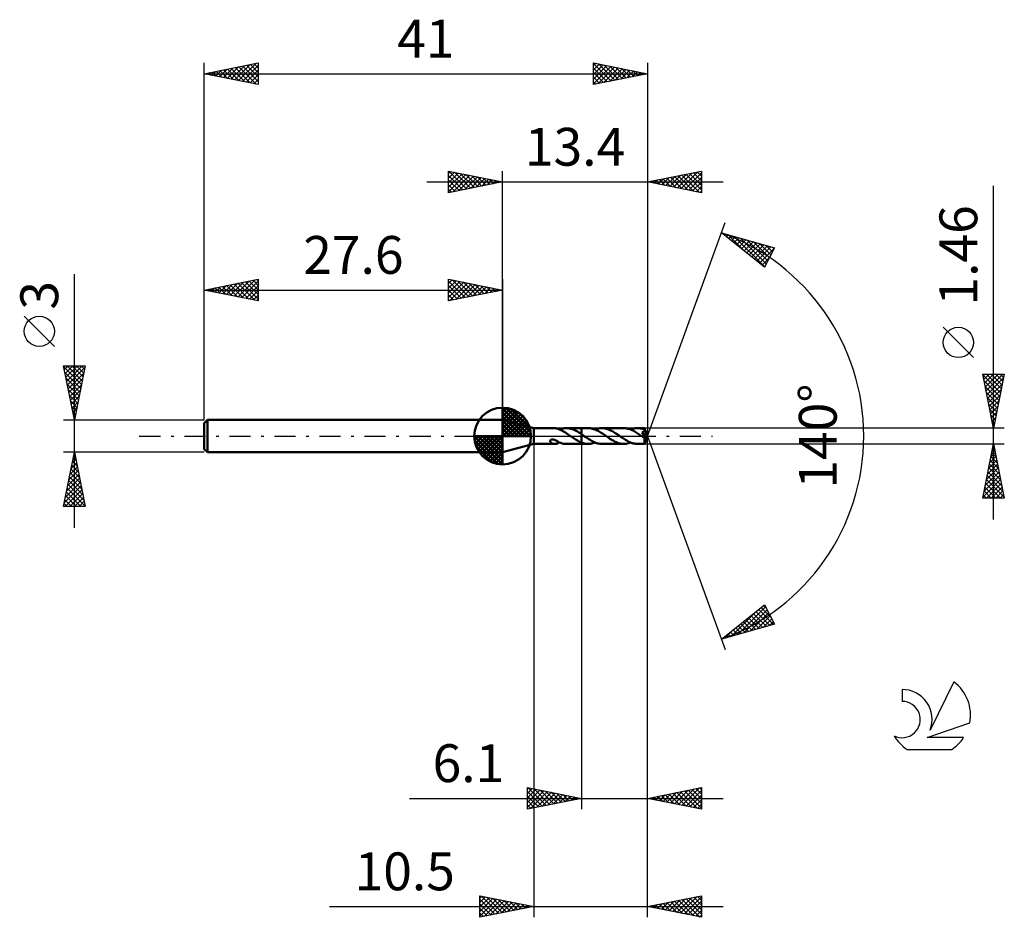
# Model space of a CAD drawing. Units: millimetres. Extents: x -17.1 to 74, y -44.5 to 38.5.
import ezdxf
from ezdxf.enums import TextEntityAlignment as Align

# ---------------------------------------------------------------- set-up
doc = ezdxf.new("R2010")
doc.units = ezdxf.units.MM
doc.header["$LTSCALE"] = 4.9
doc.linetypes.add('LONGDASH_DASH', pattern=[0.85, 0.4, -0.2, 0.05, -0.2])
for name, color, linetype in [('1', 4, 'CONTINUOUS'), ('2', 7, 'CONTINUOUS'), ('4', 2, 'LONGDASH_DASH'), ('CUT', 1, 'CONTINUOUS'), ('NOCUT', 7, 'CONTINUOUS'), ('SK1', 4, 'CONTINUOUS'), ('SK2', 7, 'CONTINUOUS'), ('SK4', 2, 'LONGDASH_DASH'), ('SK6', 5, 'CONTINUOUS')]:
    doc.layers.add(name, color=color, linetype=linetype)
doc.styles.get("Standard").update_dxf_attribs({"font": 'Monospac821 BT'})

msp = doc.modelspace()

# ---------------------------------------------------------------- linework, layer by layer
at = {"layer": '1', "color": 4, "linetype": 'CONTINUOUS', "lineweight": 50}
for p, q in [((30.5, 0.73), (27.6, 1.5)), ((27.6, -1.5), (27.6, 1.5)), ((30.5, 0.73), (32.439, 0.73)), ((30.5, -0.73), (30.5, 0.73)), ((32.465, 0.729), (32.434, 0.73)), ((32.496, 0.727), (32.465, 0.729)), ((32.527, 0.723), (32.496, 0.727)), ((32.557, 0.718), (32.527, 0.723)), ((32.586, 0.711), (32.557, 0.718)), ((32.615, 0.704), (32.586, 0.711)), ((32.644, 0.695), (32.615, 0.704)), ((32.672, 0.685), (32.644, 0.695)), ((32.701, 0.674), (32.672, 0.685)), ((32.701, 0.659), (32.701, 0.674)), ((32.808, 0.623), (32.701, 0.659)), ((32.913, 0.581), (32.808, 0.623)), ((32.866, 0.6), (32.973, 0.64)), ((33.019, 0.532), (32.913, 0.581)), ((32.973, 0.64), (33.081, 0.673)), ((33.127, 0.478), (33.019, 0.532)), ((33.081, 0.673), (33.19, 0.699)), ((33.236, 0.419), (33.127, 0.478)), ((33.19, 0.699), (33.299, 0.717)), ((33.344, 0.356), (33.236, 0.419)), ((33.299, 0.717), (33.408, 0.727)), ((33.452, 0.289), (33.344, 0.356)), ((33.408, 0.727), (33.515, 0.73)), ((33.557, 0.22), (33.452, 0.289)), ((33.5, 0.73), (34.899, 0.73)), ((33.642, 0.723), (33.515, 0.73)), ((33.663, 0.148), (33.557, 0.22)), ((33.77, 0.705), (33.642, 0.723)), ((33.769, 0.074), (33.663, 0.148)), ((33.877, 0), (33.769, 0.074)), ((33.899, 0.677), (33.77, 0.705)), ((33.887, -0.007), (33.877, 0)), ((34.026, 0.64), (33.899, 0.677)), ((34.151, 0.593), (34.026, 0.64)), ((34.275, 0.538), (34.151, 0.593)), ((34.4, 0.476), (34.275, 0.538)), ((34.526, 0.406), (34.4, 0.476)), ((34.652, 0.332), (34.526, 0.406)), ((34.775, 0.253), (34.652, 0.332)), ((34.899, 0.169), (34.775, 0.253)), ((34.899, 0.73), (34.9, 0.73)), ((34.899, 0.169), (34.899, 0.73)), ((34.899, 0.169), (34.899, 0.169)), ((34.9, 0.169), (34.899, 0.169)), ((34.899, 0.169), (34.899, 0.169)), ((35.521, 0.731), (34.9, 0.731)), ((34.9, -0.731), (34.9, 0.731)), ((34.93, 0.149), (34.9, 0.169)), ((34.9, 0.169), (34.9, 0.169)), ((34.9, 0.169), (34.9, 0.169)), ((34.96, 0.128), (34.93, 0.149)), ((34.99, 0.107), (34.96, 0.128)), ((35.02, 0.087), (34.99, 0.107)), ((35.051, 0.066), (35.02, 0.087)), ((35.081, 0.045), (35.051, 0.066)), ((35.183, -0.026), (35.081, 0.045)), ((35.622, 0.728), (35.521, 0.731)), ((35.723, 0.718), (35.622, 0.728)), ((35.824, 0.701), (35.723, 0.718)), ((35.923, 0.678), (35.824, 0.701)), ((36.021, 0.65), (35.923, 0.678)), ((36.12, 0.615), (36.021, 0.65)), ((36.219, 0.575), (36.12, 0.615)), ((36.156, 0.601), (36.264, 0.64)), ((36.321, 0.529), (36.219, 0.575)), ((36.264, 0.64), (36.372, 0.673)), ((36.423, 0.478), (36.321, 0.529)), ((36.372, 0.673), (36.478, 0.698)), ((36.524, 0.423), (36.423, 0.478)), ((36.478, 0.698), (36.583, 0.716)), ((36.623, 0.363), (36.524, 0.423)), ((36.583, 0.716), (36.686, 0.727)), ((36.723, 0.301), (36.623, 0.363)), ((36.686, 0.727), (36.79, 0.731)), ((36.824, 0.235), (36.723, 0.301)), ((36.89, 0.727), (36.79, 0.731)), ((38.816, 0.73), (36.79, 0.731)), ((36.926, 0.168), (36.824, 0.235)), ((36.992, 0.717), (36.89, 0.727)), ((37.03, 0.098), (36.926, 0.168)), ((37.093, 0.701), (36.992, 0.717)), ((37.132, 0.027), (37.03, 0.098)), ((37.193, 0.678), (37.093, 0.701)), ((37.232, -0.044), (37.132, 0.027)), ((37.292, 0.649), (37.193, 0.678)), ((37.39, 0.614), (37.292, 0.649)), ((37.49, 0.574), (37.39, 0.614)), ((37.591, 0.528), (37.49, 0.574)), ((37.69, 0.479), (37.591, 0.528)), ((37.788, 0.425), (37.69, 0.479)), ((37.885, 0.367), (37.788, 0.425)), ((37.983, 0.307), (37.885, 0.367)), ((38.082, 0.243), (37.983, 0.307)), ((38.181, 0.177), (38.082, 0.243)), ((38.279, 0.111), (38.181, 0.177)), ((38.376, 0.044), (38.279, 0.111)), ((38.476, -0.027), (38.376, 0.044)), ((38.911, 0.727), (38.816, 0.73)), ((39.006, 0.718), (38.911, 0.727)), ((39.1, 0.703), (39.006, 0.718)), ((39.195, 0.682), (39.1, 0.703)), ((39.291, 0.656), (39.195, 0.682)), ((39.387, 0.624), (39.291, 0.656)), ((39.483, 0.587), (39.387, 0.624)), ((39.45, 0.601), (39.557, 0.639)), ((39.579, 0.545), (39.483, 0.587)), ((39.557, 0.639), (39.662, 0.672)), ((39.673, 0.499), (39.579, 0.545)), ((39.662, 0.672), (39.767, 0.697)), ((39.766, 0.449), (39.673, 0.499)), ((39.861, 0.395), (39.766, 0.449)), ((39.767, 0.697), (39.873, 0.716)), ((39.956, 0.338), (39.861, 0.395)), ((39.873, 0.716), (39.979, 0.727)), ((40.052, 0.278), (39.956, 0.338)), ((39.979, 0.727), (40.085, 0.73)), ((40.147, 0.216), (40.052, 0.278)), ((40.176, 0.727), (40.085, 0.73)), ((40.728, 0.73), (40.085, 0.73)), ((40.241, 0.152), (40.147, 0.216)), ((40.266, 0.719), (40.176, 0.727)), ((40.334, 0.088), (40.241, 0.152)), ((40.357, 0.705), (40.266, 0.719)), ((40.427, 0.022), (40.334, 0.088)), ((40.448, 0.686), (40.357, 0.705)), ((40.522, -0.043), (40.427, 0.022)), ((40.539, 0.662), (40.448, 0.686)), ((40.48, 0.338), (40.495, 0.341)), ((40.504, 0.304), (40.48, 0.338)), ((40.963, -0.027), (40.48, 0.338)), ((40.495, 0.341), (40.51, 0.344)), ((40.528, 0.271), (40.504, 0.304)), ((40.51, 0.344), (40.524, 0.347)), ((40.524, 0.347), (40.539, 0.35)), ((40.55, 0.238), (40.528, 0.271)), ((40.631, 0.633), (40.539, 0.662)), ((40.539, 0.35), (40.553, 0.354)), ((40.573, 0.206), (40.55, 0.238)), ((40.553, 0.354), (40.566, 0.357)), ((40.566, 0.357), (40.58, 0.362)), ((40.594, 0.175), (40.573, 0.206)), ((40.58, 0.362), (40.592, 0.366)), ((40.592, 0.366), (40.605, 0.37)), ((40.614, 0.145), (40.594, 0.175)), ((40.605, 0.37), (40.617, 0.375)), ((40.633, 0.116), (40.614, 0.145)), ((40.617, 0.375), (40.629, 0.381)), ((40.629, 0.381), (40.643, 0.387)), ((40.723, 0.599), (40.631, 0.633)), ((40.651, 0.089), (40.633, 0.116)), ((40.643, 0.387), (40.656, 0.395)), ((40.668, 0.063), (40.651, 0.089)), ((40.656, 0.395), (40.67, 0.404)), ((40.684, 0.037), (40.668, 0.063)), ((40.67, 0.404), (40.683, 0.415)), ((40.683, 0.415), (40.696, 0.427)), ((40.699, 0.014), (40.684, 0.037)), ((40.696, 0.427), (40.706, 0.439)), ((40.712, -0.009), (40.699, 0.014)), ((40.706, 0.439), (40.715, 0.453)), ((40.715, 0.453), (40.723, 0.468)), ((40.727, 0.582), (40.723, 0.599)), ((40.723, 0.468), (40.728, 0.483)), ((40.731, 0.566), (40.727, 0.582)), ((40.728, 0.729), (40.728, 0.73)), ((40.728, 0.73), (40.728, 0.73)), ((40.728, 0.73), (40.728, 0.73)), ((40.728, 0.73), (40.728, 0.73)), ((40.728, 0.73), (40.728, 0.73)), ((40.729, 0.727), (40.728, 0.729)), ((41, 0), (40.728, 0.729)), ((40.728, 0.729), (40.728, 0.729)), ((40.728, 0.483), (40.732, 0.499)), ((40.728, -0.729), (41, 0)), ((40.73, 0.722), (40.729, 0.727)), ((40.73, 0.716), (40.73, 0.722)), ((40.731, 0.708), (40.73, 0.716)), ((40.732, 0.699), (40.731, 0.708)), ((40.733, 0.549), (40.731, 0.566)), ((40.732, 0.688), (40.732, 0.699)), ((40.733, 0.676), (40.732, 0.688)), ((40.732, 0.499), (40.734, 0.516)), ((40.734, 0.662), (40.733, 0.676)), ((40.734, 0.532), (40.733, 0.549)), ((40.734, 0.647), (40.734, 0.662)), ((41, 0), (40.734, 0.647)), ((40.734, 0.598), (40.734, 0.647)), ((40.843, 0.33), (40.734, 0.598)), ((40.734, 0.516), (40.734, 0.532)), ((40.89, 0.209), (40.843, 0.33)), ((40.917, 0.14), (40.89, 0.209)), ((40.933, 0.095), (40.917, 0.14)), ((40.944, 0.062), (40.933, 0.095)), ((40.952, 0.036), (40.944, 0.062)), ((40.957, 0.016), (40.952, 0.036)), ((40.957, 0.009), (40.955, 0.016)), ((41, 0), (40.955, 0.016)), ((40.955, 0.016), (40.957, 0.016)), ((41, 0), (40.957, 0.016)), ((40.958, 0.002), (40.957, 0.009)), ((40.96, -0.004), (40.958, 0.002)), ((27.6, -1.5), (30.5, -0.73)), ((30.5, -0.73), (32.439, -0.73)), ((31.989, -0.463), (31.991, -0.443)), ((31.991, -0.484), (31.989, -0.463)), ((31.991, -0.443), (31.997, -0.422)), ((31.996, -0.505), (31.991, -0.484)), ((32.006, -0.527), (31.996, -0.505)), ((31.997, -0.422), (32.006, -0.403)), ((32.006, -0.403), (32.02, -0.384)), ((32.019, -0.548), (32.006, -0.527)), ((32.034, -0.568), (32.019, -0.548)), ((32.02, -0.384), (32.037, -0.368)), ((32.05, -0.586), (32.034, -0.568)), ((32.037, -0.368), (32.057, -0.354)), ((32.069, -0.603), (32.05, -0.586)), ((32.057, -0.354), (32.079, -0.342)), ((32.089, -0.619), (32.069, -0.603)), ((32.079, -0.342), (32.103, -0.332)), ((32.112, -0.635), (32.089, -0.619)), ((32.103, -0.332), (32.129, -0.324)), ((32.136, -0.649), (32.112, -0.635)), ((32.129, -0.324), (32.158, -0.318)), ((32.162, -0.663), (32.136, -0.649)), ((32.158, -0.318), (32.188, -0.315)), ((32.188, -0.676), (32.162, -0.663)), ((32.188, -0.315), (32.222, -0.314)), ((32.215, -0.687), (32.188, -0.676)), ((32.242, -0.697), (32.215, -0.687)), ((32.258, -0.315), (32.222, -0.314)), ((32.269, -0.705), (32.242, -0.697)), ((32.296, -0.32), (32.258, -0.315)), ((32.297, -0.713), (32.269, -0.705)), ((32.335, -0.328), (32.296, -0.32)), ((32.324, -0.719), (32.297, -0.713)), ((32.352, -0.723), (32.324, -0.719)), ((32.375, -0.338), (32.335, -0.328)), ((32.379, -0.727), (32.352, -0.723)), ((32.414, -0.35), (32.375, -0.338)), ((32.407, -0.729), (32.379, -0.727)), ((32.434, -0.73), (32.407, -0.729)), ((32.452, -0.365), (32.414, -0.35)), ((32.434, -0.73), (32.465, -0.729)), ((32.489, -0.381), (32.452, -0.365)), ((32.465, -0.729), (32.496, -0.727)), ((32.525, -0.398), (32.489, -0.381)), ((32.496, -0.727), (32.527, -0.723)), ((32.561, -0.417), (32.525, -0.398)), ((32.527, -0.723), (32.557, -0.718)), ((32.557, -0.718), (32.586, -0.711)), ((32.597, -0.437), (32.561, -0.417)), ((32.586, -0.711), (32.615, -0.704)), ((32.632, -0.457), (32.597, -0.437)), ((32.615, -0.704), (32.644, -0.695)), ((32.668, -0.479), (32.632, -0.457)), ((32.644, -0.695), (32.672, -0.685)), ((32.703, -0.501), (32.668, -0.479)), ((32.672, -0.685), (32.701, -0.674)), ((32.701, -0.525), (32.701, -0.499)), ((32.701, -0.552), (32.701, -0.525)), ((32.701, -0.581), (32.701, -0.552)), ((32.701, -0.611), (32.701, -0.581)), ((32.701, -0.642), (32.701, -0.611)), ((32.701, -0.674), (32.701, -0.642)), ((32.701, -0.659), (32.729, -0.65)), ((32.703, -0.528), (32.703, -0.501)), ((32.839, -0.589), (32.703, -0.528)), ((32.729, -0.65), (32.756, -0.641)), ((32.756, -0.641), (32.784, -0.632)), ((32.784, -0.632), (32.811, -0.622)), ((32.811, -0.622), (32.839, -0.611)), ((32.973, -0.64), (32.839, -0.589)), ((32.839, -0.611), (32.866, -0.6)), ((33.108, -0.68), (32.973, -0.64)), ((33.244, -0.709), (33.108, -0.68)), ((33.381, -0.725), (33.244, -0.709)), ((33.515, -0.73), (33.381, -0.725)), ((33.5, -0.73), (34.899, -0.73)), ((33.897, -0.014), (33.887, -0.007)), ((33.907, -0.021), (33.897, -0.014)), ((33.917, -0.027), (33.907, -0.021)), ((33.927, -0.034), (33.917, -0.027)), ((33.937, -0.041), (33.927, -0.034)), ((34.034, -0.108), (33.937, -0.041)), ((34.129, -0.173), (34.034, -0.108)), ((34.223, -0.237), (34.129, -0.173)), ((34.318, -0.299), (34.223, -0.237)), ((34.415, -0.359), (34.318, -0.299)), ((34.512, -0.415), (34.415, -0.359)), ((34.61, -0.469), (34.512, -0.415)), ((34.706, -0.519), (34.61, -0.469)), ((34.803, -0.564), (34.706, -0.519)), ((34.899, -0.605), (34.803, -0.564)), ((34.899, -0.605), (34.899, -0.605)), ((34.9, -0.606), (34.899, -0.605)), ((34.899, -0.73), (34.899, -0.605)), ((34.9, -0.73), (34.899, -0.73)), ((34.989, -0.639), (34.9, -0.606)), ((34.9, -0.731), (35.521, -0.731)), ((35.079, -0.666), (34.989, -0.639)), ((35.169, -0.689), (35.079, -0.666)), ((35.258, -0.707), (35.169, -0.689)), ((35.285, -0.096), (35.183, -0.026)), ((35.346, -0.72), (35.258, -0.707)), ((35.386, -0.166), (35.285, -0.096)), ((35.434, -0.728), (35.346, -0.72)), ((35.486, -0.234), (35.386, -0.166)), ((35.521, -0.731), (35.434, -0.728)), ((35.587, -0.299), (35.486, -0.234)), ((35.521, -0.731), (35.628, -0.727)), ((35.688, -0.362), (35.587, -0.299)), ((35.628, -0.727), (35.735, -0.716)), ((35.79, -0.422), (35.688, -0.362)), ((35.735, -0.716), (35.842, -0.698)), ((35.892, -0.477), (35.79, -0.422)), ((35.842, -0.698), (35.947, -0.672)), ((35.994, -0.529), (35.892, -0.477)), ((35.947, -0.672), (36.051, -0.64)), ((36.094, -0.575), (35.994, -0.529)), ((36.051, -0.64), (36.156, -0.601)), ((36.195, -0.616), (36.094, -0.575)), ((36.296, -0.651), (36.195, -0.616)), ((36.397, -0.679), (36.296, -0.651)), ((36.497, -0.702), (36.397, -0.679)), ((36.595, -0.718), (36.497, -0.702)), ((36.693, -0.727), (36.595, -0.718)), ((36.79, -0.731), (36.693, -0.727)), ((36.79, -0.731), (38.816, -0.73)), ((37.329, -0.112), (37.232, -0.044)), ((37.426, -0.179), (37.329, -0.112)), ((37.525, -0.244), (37.426, -0.179)), ((37.625, -0.307), (37.525, -0.244)), ((37.724, -0.368), (37.625, -0.307)), ((37.822, -0.426), (37.724, -0.368)), ((37.92, -0.48), (37.822, -0.426)), ((38.019, -0.531), (37.92, -0.48)), ((38.12, -0.576), (38.019, -0.531)), ((38.221, -0.616), (38.12, -0.576)), ((38.321, -0.65), (38.221, -0.616)), ((38.42, -0.679), (38.321, -0.65)), ((38.518, -0.702), (38.42, -0.679)), ((38.577, -0.097), (38.476, -0.027)), ((38.617, -0.718), (38.518, -0.702)), ((38.678, -0.167), (38.577, -0.097)), ((38.716, -0.727), (38.617, -0.718)), ((38.78, -0.235), (38.678, -0.167)), ((38.816, -0.73), (38.716, -0.727)), ((38.882, -0.3), (38.78, -0.235)), ((38.816, -0.73), (38.921, -0.727)), ((38.981, -0.362), (38.882, -0.3)), ((38.921, -0.727), (39.026, -0.716)), ((39.08, -0.42), (38.981, -0.362)), ((39.026, -0.716), (39.131, -0.697)), ((39.18, -0.475), (39.08, -0.42)), ((39.131, -0.697), (39.237, -0.672)), ((39.28, -0.526), (39.18, -0.475)), ((39.237, -0.672), (39.343, -0.639)), ((39.381, -0.572), (39.28, -0.526)), ((39.343, -0.639), (39.45, -0.601)), ((39.482, -0.613), (39.381, -0.572)), ((39.583, -0.648), (39.482, -0.613)), ((39.684, -0.677), (39.583, -0.648)), ((39.783, -0.7), (39.684, -0.677)), ((39.884, -0.717), (39.783, -0.7)), ((39.984, -0.727), (39.884, -0.717)), ((40.085, -0.73), (39.984, -0.727)), ((40.085, -0.73), (40.728, -0.73)), ((40.532, -0.05), (40.522, -0.043)), ((40.542, -0.057), (40.532, -0.05)), ((40.552, -0.064), (40.542, -0.057)), ((40.562, -0.071), (40.552, -0.064)), ((40.572, -0.077), (40.562, -0.071)), ((40.582, -0.084), (40.572, -0.077)), ((40.612, -0.104), (40.582, -0.084)), ((40.638, -0.119), (40.612, -0.104)), ((40.66, -0.131), (40.638, -0.119)), ((40.678, -0.141), (40.66, -0.131)), ((40.692, -0.147), (40.678, -0.141)), ((40.704, -0.153), (40.692, -0.147)), ((40.717, -0.157), (40.704, -0.153)), ((40.725, -0.03), (40.712, -0.009)), ((40.729, -0.161), (40.717, -0.157)), ((40.72, -0.202), (40.963, -0.027)), ((40.72, -0.249), (40.72, -0.202)), ((40.72, -0.295), (40.72, -0.249)), ((40.72, -0.338), (40.72, -0.295)), ((40.72, -0.38), (40.72, -0.338)), ((40.72, -0.421), (40.72, -0.38)), ((40.72, -0.461), (40.72, -0.421)), ((40.72, -0.499), (40.72, -0.461)), ((40.721, -0.535), (40.72, -0.499)), ((40.721, -0.568), (40.721, -0.535)), ((40.721, -0.598), (40.721, -0.568)), ((40.722, -0.626), (40.721, -0.598)), ((40.722, -0.65), (40.722, -0.626)), ((40.723, -0.671), (40.722, -0.65)), ((40.724, -0.689), (40.723, -0.671)), ((40.724, -0.703), (40.724, -0.689)), ((40.725, -0.715), (40.724, -0.703)), ((40.735, -0.049), (40.725, -0.03)), ((40.726, -0.723), (40.725, -0.715)), ((40.727, -0.728), (40.726, -0.723)), ((40.728, -0.73), (40.727, -0.728)), ((40.728, -0.73), (40.728, -0.729)), ((40.728, -0.729), (40.728, -0.729)), ((40.728, -0.73), (40.728, -0.73)), ((40.728, -0.73), (40.728, -0.73)), ((40.728, -0.73), (40.728, -0.73)), ((40.728, -0.73), (40.728, -0.73)), ((40.74, -0.163), (40.729, -0.161)), ((40.745, -0.068), (40.735, -0.049)), ((40.75, -0.164), (40.74, -0.163)), ((40.753, -0.084), (40.745, -0.068)), ((40.75, -0.164), (40.758, -0.163)), ((40.759, -0.099), (40.753, -0.084)), ((40.758, -0.163), (40.764, -0.159)), ((40.764, -0.113), (40.759, -0.099)), ((40.768, -0.125), (40.764, -0.113)), ((40.764, -0.159), (40.768, -0.153)), ((40.77, -0.135), (40.768, -0.125)), ((40.768, -0.153), (40.77, -0.145)), ((40.77, -0.145), (40.77, -0.135)), ((40.961, -0.01), (40.96, -0.004)), ((40.962, -0.016), (40.961, -0.01)), ((40.962, -0.021), (40.962, -0.016)), ((40.963, -0.027), (40.962, -0.021))]:
    msp.add_line(p, q, dxfattribs=at)
for centre, major_axis, ratio, start_param, end_param in [((40.006, 0.001), (-7.324, 0.361), 0.086692, 4.617081, 4.618669), ((41, 0), (-0.89, 0.681), 0.296086, 1.317344, 1.481925)]:
    msp.add_ellipse(centre, major_axis=major_axis, ratio=ratio, start_param=start_param, end_param=end_param, dxfattribs=at)
at = {"layer": '2', "color": 7, "linetype": 'CONTINUOUS', "lineweight": 25}
for p, q in [((22.6, 22.5), (22.6, 24.5)), ((22.6, 24.5), (27.6, 23.5)), ((22.6, 24.274), (22.788, 24.462)), ((22.6, 23.85), (23.142, 24.392)), ((22.6, 23.426), (23.495, 24.321)), ((22.6, 23.001), (23.849, 24.25)), ((22.6, 22.577), (24.202, 24.18)), ((22.6, 24.092), (23.927, 22.765)), ((22.62, 24.496), (24.28, 22.836)), ((23.034, 22.587), (24.556, 24.109)), ((23.151, 24.39), (24.634, 22.907)), ((23.564, 22.693), (24.909, 24.038)), ((23.681, 24.284), (24.987, 22.977)), ((24.095, 22.799), (25.263, 23.967)), ((24.211, 24.178), (25.341, 23.048)), ((24.625, 22.905), (25.617, 23.897)), ((24.742, 24.072), (25.694, 23.119)), ((25.155, 23.011), (25.97, 23.826)), ((25.272, 23.966), (26.048, 23.19)), ((25.686, 23.117), (26.324, 23.755)), ((25.802, 23.86), (26.401, 23.26)), ((26.216, 23.223), (26.677, 23.685)), ((26.332, 23.754), (26.755, 23.331)), ((27.6, 1.5), (27.6, 24.5)), ((41, 24.5), (41, 0)), ((41, 23.5), (46, 24.5)), ((41.638, 23.372), (41.958, 23.692)), ((41.992, 23.302), (42.488, 23.798)), ((42.07, 23.714), (42.605, 23.179)), ((42.346, 23.231), (43.018, 23.904)), ((42.423, 23.785), (43.135, 23.073)), ((42.699, 23.16), (43.549, 24.01)), ((42.777, 23.855), (43.665, 22.967)), ((43.053, 23.089), (44.079, 24.116)), ((43.13, 23.926), (44.196, 22.861)), ((43.406, 23.019), (44.609, 24.222)), ((43.484, 23.997), (44.726, 22.755)), ((43.76, 22.948), (45.14, 24.328)), ((43.838, 24.068), (45.256, 22.649)), ((44.113, 22.877), (45.67, 24.434)), ((44.191, 24.138), (45.787, 22.543)), ((44.467, 22.807), (46, 24.34)), ((44.545, 24.209), (46, 22.754)), ((44.82, 22.736), (46, 23.915)), ((44.898, 24.28), (46, 23.178)), ((45.252, 24.35), (46, 23.602)), ((45.605, 24.421), (46, 24.026)), ((45.959, 24.492), (46, 24.451)), ((46, 24.5), (46, 22.5)), ((20.6, 23.5), (48, 23.5)), ((22.6, 23.668), (23.573, 22.695)), ((27.6, 23.5), (22.6, 22.5)), ((22.6, 23.243), (23.219, 22.624)), ((22.6, 22.819), (22.866, 22.553)), ((26.746, 23.329), (27.031, 23.614)), ((26.863, 23.647), (27.109, 23.402)), ((27.277, 23.435), (27.384, 23.543)), ((27.393, 23.541), (27.462, 23.472)), ((46, 22.5), (41, 23.5)), ((41.009, 23.502), (41.014, 23.497)), ((41.285, 23.443), (41.427, 23.585)), ((41.363, 23.573), (41.544, 23.391)), ((41.716, 23.643), (42.074, 23.285)), ((45.174, 22.665), (46, 23.491)), ((45.528, 22.594), (46, 23.067)), ((73, -7.73), (73, 23.13)), ((45.881, 22.524), (46, 22.643)), ((41, 0), (48.182, 19.734)), ((47.84, 18.794), (52.745, 17.399)), ((51.831, 15.62), (47.84, 18.794)), ((48.046, 18.63), (48.128, 18.712)), ((48.282, 18.442), (48.458, 18.618)), ((48.43, 18.626), (49.902, 17.154)), ((48.519, 18.254), (48.789, 18.524)), ((48.755, 18.067), (49.119, 18.43)), ((48.991, 17.879), (49.449, 18.336)), ((49.023, 18.458), (51.841, 15.64)), ((49.228, 17.691), (49.78, 18.243)), ((49.616, 18.289), (51.985, 15.92)), ((49.464, 17.503), (50.11, 18.149)), ((49.7, 17.315), (50.44, 18.055)), ((49.937, 17.127), (50.771, 17.961)), ((50.173, 16.939), (51.101, 17.867)), ((50.209, 18.12), (52.129, 16.2)), ((50.409, 16.751), (51.431, 17.773)), ((50.646, 16.563), (51.762, 17.679)), ((50.802, 17.952), (52.273, 16.48)), ((50.882, 16.375), (52.092, 17.585)), ((51.118, 16.187), (52.422, 17.491)), ((51.355, 15.999), (52.735, 17.379)), ((51.394, 17.783), (52.417, 16.761)), ((52.745, 17.399), (51.831, 15.62)), ((51.987, 17.615), (52.561, 17.041)), ((52.58, 17.446), (52.705, 17.321)), ((51.591, 15.811), (52.287, 16.507)), ((51.827, 15.623), (51.839, 15.635)), ((71.15, 7.255), (68.35, 10.055)), ((73, 0.73), (72, 5.73)), ((72, 5.73), (74, 5.73)), ((72.017, 5.646), (73.656, 4.008)), ((72.028, 5.592), (72.166, 5.73)), ((72.098, 5.238), (72.59, 5.73)), ((72.169, 4.885), (73.014, 5.73)), ((72.24, 4.531), (73.439, 5.73)), ((72.31, 4.178), (73.863, 5.73)), ((72.357, 5.73), (73.726, 4.361)), ((72.782, 5.73), (73.797, 4.715)), ((74, 5.73), (73, 0.73)), ((73.206, 5.73), (73.868, 5.068)), ((73.63, 5.73), (73.938, 5.422)), ((72.123, 5.116), (73.585, 3.654)), ((72.229, 4.586), (73.514, 3.301)), ((72.381, 3.824), (73.928, 5.371)), ((72.452, 3.47), (73.822, 4.841)), ((72.335, 4.055), (73.443, 2.947)), ((72.523, 3.117), (73.716, 4.31)), ((72.593, 2.763), (73.61, 3.78)), ((72.441, 3.525), (73.373, 2.593)), ((72.547, 2.995), (73.302, 2.24)), ((72.664, 2.41), (73.504, 3.25)), ((72.653, 2.464), (73.231, 1.886)), ((72.735, 2.056), (73.398, 2.719)), ((72.759, 1.934), (73.161, 1.533)), ((72.805, 1.703), (73.292, 2.189)), ((72.865, 1.404), (73.09, 1.179)), ((72.876, 1.349), (73.186, 1.659)), ((72.947, 0.996), (73.08, 1.128)), ((74, 0.73), (40.734, 0.73)), ((41, -34.5), (41, 0)), ((41, -44.5), (41, 0)), ((41, 0), (48.182, -19.734)), ((72.971, 0.873), (73.019, 0.826)), ((30.5, -0.73), (30.5, -44.5)), ((34.9, -0.73), (34.9, -34.5)), ((40.734, -0.73), (74, -0.73)), ((72, -5.73), (73, -0.73)), ((72.972, -0.868), (73.018, -0.822)), ((72.98, -0.832), (73.031, -0.883)), ((73, -0.73), (74, -5.73)), ((72.76, -1.929), (73.16, -1.529)), ((72.838, -1.539), (73.243, -1.944)), ((72.866, -1.398), (73.089, -1.176)), ((72.909, -1.185), (73.137, -1.413)), ((72.442, -3.52), (73.372, -2.59)), ((72.548, -2.989), (73.301, -2.236)), ((72.626, -2.6), (73.561, -3.534)), ((72.654, -2.459), (73.231, -1.883)), ((72.697, -2.246), (73.455, -3.004)), ((72.767, -1.893), (73.349, -2.474)), ((72.23, -4.58), (73.513, -3.297)), ((72.336, -4.05), (73.443, -2.943)), ((72.485, -3.307), (73.773, -4.595)), ((72.555, -2.953), (73.667, -4.065)), ((72.018, -5.641), (73.655, -4.004)), ((72.124, -5.111), (73.584, -3.65)), ((72.273, -4.367), (73.635, -5.73)), ((72.343, -4.014), (73.985, -5.656)), ((72.353, -5.73), (73.726, -4.358)), ((72.414, -3.66), (73.879, -5.125)), ((72.06, -5.428), (72.362, -5.73)), ((72.131, -5.075), (72.787, -5.73)), ((72.202, -4.721), (73.211, -5.73)), ((72.777, -5.73), (73.796, -4.711)), ((73.202, -5.73), (73.867, -5.065)), ((73.626, -5.73), (73.938, -5.418)), ((74, -5.73), (72, -5.73)), ((47.84, -18.794), (51.831, -15.62)), ((48.733, -18.54), (50.958, -16.315)), ((49.325, -18.372), (51.915, -15.782)), ((49.918, -18.203), (52.059, -16.063)), ((50.511, -18.035), (52.203, -16.343)), ((51.052, -16.24), (52.33, -17.517)), ((51.289, -16.052), (52.66, -17.424)), ((51.525, -15.864), (52.412, -16.751)), ((51.761, -15.676), (51.964, -15.879)), ((51.831, -15.62), (52.745, -17.399)), ((49.871, -17.179), (50.678, -17.987)), ((50.107, -16.992), (51.009, -17.893)), ((50.343, -16.804), (51.339, -17.799)), ((50.58, -16.616), (51.669, -17.705)), ((50.816, -16.428), (52, -17.611)), ((51.104, -17.866), (52.347, -16.623)), ((51.697, -17.698), (52.49, -16.904)), ((52.289, -17.529), (52.634, -17.184)), ((52.745, -17.399), (47.84, -18.794)), ((48.14, -18.709), (48.886, -17.962)), ((48.689, -18.119), (49.026, -18.457)), ((48.925, -17.931), (49.357, -18.363)), ((49.162, -17.743), (49.687, -18.269)), ((49.398, -17.555), (50.018, -18.175)), ((49.634, -17.367), (50.348, -18.081)), ((47.98, -18.683), (48.035, -18.738)), ((48.216, -18.495), (48.366, -18.644)), ((48.453, -18.307), (48.696, -18.551)), ((29.9, -34.5), (29.9, -32.5)), ((29.9, -32.5), (34.9, -33.5)), ((29.9, -32.614), (29.995, -32.519)), ((29.9, -33.038), (30.349, -32.59)), ((29.9, -33.463), (30.702, -32.66)), ((29.9, -33.887), (31.056, -32.731)), ((29.976, -32.515), (31.617, -34.157)), ((30.506, -32.621), (31.971, -34.086)), ((31.037, -32.727), (32.324, -34.015)), ((41, -33.5), (46, -32.5)), ((43.501, -34), (44.752, -32.75)), ((43.855, -34.071), (45.282, -32.644)), ((44.209, -34.142), (45.813, -32.537)), ((44.562, -34.212), (46, -32.774)), ((44.77, -32.746), (46, -33.976)), ((45.124, -32.675), (46, -33.552)), ((45.477, -32.605), (46, -33.127)), ((45.831, -32.534), (46, -32.703)), ((46, -32.5), (46, -34.5)), ((18.975, -33.5), (48, -33.5)), ((29.9, -34.311), (31.409, -32.802)), ((29.9, -32.863), (31.264, -34.227)), ((29.9, -33.288), (30.91, -34.298)), ((34.9, -33.5), (29.9, -34.5)), ((30.194, -34.441), (31.763, -32.873)), ((30.725, -34.335), (32.116, -32.943)), ((31.255, -34.229), (32.47, -33.014)), ((31.567, -32.833), (32.678, -33.944)), ((31.785, -34.123), (32.824, -33.085)), ((32.097, -32.939), (33.032, -33.874)), ((32.316, -34.017), (33.177, -33.155)), ((32.628, -33.046), (33.385, -33.803)), ((32.846, -33.911), (33.531, -33.226)), ((33.158, -33.152), (33.739, -33.732)), ((33.376, -33.805), (33.884, -33.297)), ((33.688, -33.258), (34.092, -33.662)), ((33.907, -33.699), (34.238, -33.368)), ((34.219, -33.364), (34.446, -33.591)), ((34.437, -33.593), (34.591, -33.438)), ((34.749, -33.47), (34.799, -33.52)), ((46, -34.5), (41, -33.5)), ((41.027, -33.505), (41.04, -33.492)), ((41.235, -33.453), (41.352, -33.57)), ((41.38, -33.576), (41.57, -33.386)), ((41.588, -33.382), (41.882, -33.676)), ((41.734, -33.647), (42.1, -33.28)), ((41.942, -33.312), (42.412, -33.782)), ((42.087, -33.717), (42.631, -33.174)), ((42.295, -33.241), (42.943, -33.889)), ((42.441, -33.788), (43.161, -33.068)), ((42.649, -33.17), (43.473, -33.995)), ((42.794, -33.859), (43.691, -32.962)), ((43.002, -33.1), (44.003, -34.101)), ((43.148, -33.93), (44.222, -32.856)), ((43.356, -33.029), (44.534, -34.207)), ((43.709, -32.958), (45.064, -34.313)), ((44.063, -32.887), (45.594, -34.419)), ((44.417, -32.817), (46, -34.4)), ((44.916, -34.283), (46, -33.199)), ((45.269, -34.354), (46, -33.623)), ((29.9, -33.712), (30.557, -34.369)), ((29.9, -34.136), (30.203, -34.439)), ((45.623, -34.425), (46, -34.047)), ((45.976, -34.495), (46, -34.472)), ((25.5, -44.5), (25.5, -42.5)), ((25.5, -42.5), (30.5, -43.5)), ((25.5, -42.699), (25.666, -42.533)), ((25.5, -43.123), (26.019, -42.604)), ((25.5, -43.547), (26.373, -42.675)), ((25.5, -43.972), (26.726, -42.745)), ((25.607, -42.521), (27.238, -44.152)), ((26.138, -42.628), (27.592, -44.082)), ((26.668, -42.734), (27.945, -44.011)), ((41, -43.5), (46, -42.5)), ((43.349, -43.97), (44.524, -42.795)), ((43.703, -44.041), (45.055, -42.689)), ((44.057, -44.111), (45.585, -42.583)), ((44.41, -44.182), (46, -42.592)), ((44.568, -42.786), (46, -44.218)), ((44.922, -42.716), (46, -43.794)), ((45.276, -42.645), (46, -43.369)), ((45.629, -42.574), (46, -42.945)), ((45.983, -42.503), (46, -42.521)), ((46, -42.5), (46, -44.5)), ((11.6, -43.5), (48, -43.5)), ((25.5, -44.396), (27.08, -42.816)), ((25.5, -42.838), (26.885, -44.223)), ((25.5, -43.263), (26.531, -44.294)), ((30.5, -43.5), (25.5, -44.5)), ((25.5, -43.687), (26.178, -44.364)), ((25.9, -44.42), (27.433, -42.887)), ((26.43, -44.314), (27.787, -42.957)), ((26.961, -44.208), (28.141, -43.028)), ((27.198, -42.84), (28.299, -43.94)), ((27.491, -44.102), (28.494, -43.099)), ((27.729, -42.946), (28.652, -43.87)), ((28.021, -43.996), (28.848, -43.17)), ((28.259, -43.052), (29.006, -43.799)), ((28.552, -43.89), (29.201, -43.24)), ((28.789, -43.158), (29.359, -43.728)), ((29.082, -43.784), (29.555, -43.311)), ((29.32, -43.264), (29.713, -43.657)), ((29.612, -43.678), (29.908, -43.382)), ((29.85, -43.37), (30.067, -43.587)), ((30.143, -43.571), (30.262, -43.452)), ((30.38, -43.476), (30.42, -43.516)), ((46, -44.5), (41, -43.5)), ((41.033, -43.493), (41.049, -43.51)), ((41.228, -43.546), (41.342, -43.432)), ((41.386, -43.423), (41.58, -43.616)), ((41.582, -43.616), (41.873, -43.325)), ((41.74, -43.352), (42.11, -43.722)), ((41.935, -43.687), (42.403, -43.219)), ((42.094, -43.281), (42.64, -43.828)), ((42.289, -43.758), (42.933, -43.113)), ((42.447, -43.211), (43.171, -43.934)), ((42.642, -43.828), (43.464, -43.007)), ((42.801, -43.14), (43.701, -44.04)), ((42.996, -43.899), (43.994, -42.901)), ((43.154, -43.069), (44.231, -44.146)), ((43.508, -42.998), (44.762, -44.252)), ((43.861, -42.928), (45.292, -44.358)), ((44.215, -42.857), (45.822, -44.464)), ((44.764, -44.253), (46, -43.016)), ((45.117, -44.323), (46, -43.441)), ((25.5, -44.111), (25.824, -44.435)), ((45.471, -44.394), (46, -43.865)), ((45.824, -44.465), (46, -44.289))]:
    msp.add_line(p, q, dxfattribs=at)
msp.add_circle((69.75, 8.655), 1.4, dxfattribs=at)
msp.add_arc((41, 0), 20, 290, 70, dxfattribs=at)
at = {"layer": '4', "color": 2, "linetype": 'LONGDASH_DASH', "lineweight": 25}
msp.add_line((27.6, 0), (41, 0), dxfattribs=at)
at = {"layer": 'CUT', "color": 1, "linetype": 'CONTINUOUS', "lineweight": 25}
for p, q in [((40.734, 0.73), (34.9, 0.73)), ((34.9, 0.73), (34.9, 0)), ((34.9, 0), (41, 0)), ((41, 0), (40.734, 0.73))]:
    msp.add_line(p, q, dxfattribs=at)
at = {"layer": 'NOCUT', "color": 7, "linetype": 'CONTINUOUS', "lineweight": 25}
for p, q in [((30.5, 0.73), (27.6, 1.5)), ((27.6, 1.5), (27.6, 0)), ((27.6, 0), (34.9, 0)), ((34.899, 0.73), (30.5, 0.73)), ((34.9, 0.73), (34.899, 0.73)), ((34.9, 0), (34.9, 0.73)), ((34.9, 0.73), (34.9, 0)), ((34.9, 0.73), (34.9, 0))]:
    msp.add_line(p, q, dxfattribs=at)
at = {"layer": 'SK1', "color": 4, "linetype": 'CONTINUOUS', "lineweight": 50}
for p, q in [((27.6, 0), (27.6, 2.625)), ((27.6, 2.557), (27.666, 2.623)), ((27.6, 2.186), (28.006, 2.592)), ((27.6, 2.557), (30.157, 0)), ((27.6, 1.814), (28.311, 2.526)), ((27.6, 1.443), (28.588, 2.431)), ((27.6, 1.072), (28.841, 2.313)), ((27.6, 2.186), (29.786, 0)), ((27.6, 0.701), (29.072, 2.172)), ((27.6, 0.329), (29.284, 2.013)), ((27.642, 0), (29.476, 1.834)), ((27.923, 2.605), (30.205, 0.323)), ((28.399, 2.5), (30.1, 0.799)), ((29.16, 2.11), (29.71, 1.56)), ((0.3, 1.5), (0, 1.2)), ((0, 1.2), (0, -1.2)), ((27.6, 1.5), (0.3, 1.5)), ((0.3, 1.5), (0.3, -1.5)), ((27.6, 1.814), (29.414, 0)), ((27.6, 1.443), (29.043, 0)), ((27.6, 1.072), (28.672, 0)), ((28.013, 0), (29.65, 1.637)), ((28.384, 0), (29.806, 1.422)), ((28.756, 0), (29.941, 1.185)), ((29.127, 0), (30.055, 0.928)), ((27.6, 0), (24.975, 0)), ((24.977, -0.066), (25.043, 0)), ((25.008, -0.406), (25.414, 0)), ((25.074, -0.711), (25.786, 0)), ((25.169, -0.988), (26.157, 0)), ((25.287, -1.241), (26.528, 0)), ((25.331, 0), (27.6, -2.269)), ((25.428, -1.472), (26.899, 0)), ((25.587, -1.684), (27.271, 0)), ((25.702, 0), (27.6, -1.898)), ((26.073, 0), (27.6, -1.527)), ((26.444, 0), (27.6, -1.156)), ((26.816, 0), (27.6, -0.784)), ((27.187, 0), (27.6, -0.413)), ((27.558, 0), (27.6, -0.042)), ((27.6, 0.701), (28.301, 0)), ((27.6, 0.329), (27.929, 0)), ((27.6, 0), (30.225, 0)), ((27.6, -2.625), (27.6, 0)), ((29.498, 0), (30.144, 0.646)), ((29.869, 0), (30.203, 0.334)), ((24.976, -0.016), (27.584, -2.624)), ((25.01, -0.422), (27.178, -2.59)), ((25.766, -1.876), (27.6, -0.042)), ((25.963, -2.05), (27.6, -0.413)), ((26.178, -2.206), (27.6, -0.784)), ((0, -1.2), (0.3, -1.5)), ((0.3, -1.5), (27.6, -1.5)), ((25.146, -0.929), (26.671, -2.454)), ((26.415, -2.341), (27.6, -1.156)), ((26.672, -2.455), (27.6, -1.527)), ((26.954, -2.544), (27.6, -1.898)), ((27.266, -2.603), (27.6, -2.269))]:
    msp.add_line(p, q, dxfattribs=at)
for start, end in [(90, 180), (0, 90), (180, 270), (270, 0)]:
    msp.add_arc((27.6, 0), 2.625, start, end, dxfattribs=at)
at = {"layer": 'SK2', "color": 7, "linetype": 'CONTINUOUS', "lineweight": 25}
for p, q in [((0, 3), (0, 34.5)), ((0, 33.5), (5, 34.5)), ((0.712, 33.358), (1.068, 33.714)), ((1.066, 33.287), (1.598, 33.82)), ((1.094, 33.719), (1.641, 33.172)), ((1.419, 33.216), (2.129, 33.926)), ((1.447, 33.789), (2.171, 33.066)), ((1.773, 33.145), (2.659, 34.032)), ((1.801, 33.86), (2.701, 32.96)), ((2.126, 33.075), (3.189, 34.138)), ((2.154, 33.931), (3.232, 32.854)), ((2.48, 33.004), (3.72, 34.244)), ((2.508, 34.002), (3.762, 32.748)), ((2.833, 32.933), (4.25, 34.35)), ((2.862, 34.072), (4.292, 32.642)), ((3.187, 32.863), (4.78, 34.456)), ((3.215, 34.143), (4.823, 32.535)), ((3.541, 32.792), (5, 34.251)), ((3.569, 34.214), (5, 32.782)), ((3.894, 32.721), (5, 33.827)), ((3.922, 34.284), (5, 33.207)), ((4.276, 34.355), (5, 33.631)), ((4.629, 34.426), (5, 34.055)), ((4.983, 34.497), (5, 34.479)), ((5, 34.5), (5, 32.5)), ((36, 32.5), (36, 34.5)), ((36, 34.5), (41, 33.5)), ((36, 34.28), (36.183, 34.463)), ((36, 34.451), (37.626, 32.825)), ((36, 33.856), (36.537, 34.393)), ((36, 33.432), (36.89, 34.322)), ((36, 33.007), (37.244, 34.251)), ((36, 32.583), (37.597, 34.181)), ((36, 34.026), (37.272, 32.754)), ((36.427, 32.585), (37.951, 34.11)), ((36.469, 34.406), (37.979, 32.896)), ((36.957, 32.691), (38.305, 34.039)), ((36.999, 34.3), (38.333, 32.967)), ((37.487, 32.797), (38.658, 33.968)), ((37.529, 34.194), (38.686, 33.037)), ((38.018, 32.904), (39.012, 33.898)), ((38.06, 34.088), (39.04, 33.108)), ((38.548, 33.01), (39.365, 33.827)), ((38.59, 33.982), (39.393, 33.179)), ((39.078, 33.116), (39.719, 33.756)), ((39.12, 33.876), (39.747, 33.249)), ((39.651, 33.77), (40.1, 33.32)), ((41, 34.5), (41, 0)), ((0, 33.5), (41, 33.5)), ((5, 32.5), (0, 33.5)), ((0.005, 33.499), (0.007, 33.501)), ((0.033, 33.507), (0.05, 33.49)), ((0.359, 33.428), (0.538, 33.608)), ((0.387, 33.577), (0.58, 33.384)), ((0.74, 33.648), (1.11, 33.278)), ((4.248, 32.65), (5, 33.403)), ((4.601, 32.58), (5, 32.979)), ((36, 33.602), (36.918, 32.684)), ((41, 33.5), (36, 32.5)), ((36, 33.178), (36.565, 32.613)), ((39.608, 33.222), (40.072, 33.686)), ((40.139, 33.328), (40.426, 33.615)), ((40.181, 33.664), (40.454, 33.391)), ((40.669, 33.434), (40.779, 33.544)), ((40.711, 33.558), (40.808, 33.462)), ((4.955, 32.509), (5, 32.554)), ((36, 32.754), (36.211, 32.542)), ((-12, -8.5), (-12, 14.975)), ((0, 1.5), (0, 14.5)), ((0, 13.5), (5, 14.5)), ((0.662, 13.368), (0.994, 13.699)), ((0.992, 13.698), (1.488, 13.202)), ((1.016, 13.297), (1.524, 13.805)), ((1.345, 13.769), (2.018, 13.096)), ((1.37, 13.226), (2.054, 13.911)), ((1.699, 13.84), (2.549, 12.99)), ((1.723, 13.155), (2.585, 14.017)), ((2.053, 13.911), (3.079, 12.884)), ((2.077, 13.085), (3.115, 14.123)), ((2.406, 13.981), (3.609, 12.778)), ((2.43, 13.014), (3.645, 14.229)), ((2.76, 14.052), (4.139, 12.672)), ((2.784, 12.943), (4.176, 14.335)), ((3.113, 14.123), (4.67, 12.566)), ((3.137, 12.873), (4.706, 14.441)), ((3.467, 14.193), (5, 12.66)), ((3.491, 12.802), (5, 14.311)), ((3.82, 14.264), (5, 13.084)), ((3.844, 12.731), (5, 13.887)), ((4.174, 14.335), (5, 13.509)), ((4.527, 14.405), (5, 13.933)), ((4.881, 14.476), (5, 14.357)), ((5, 14.5), (5, 12.5)), ((22.6, 12.5), (22.6, 14.5)), ((22.6, 14.5), (27.6, 13.5)), ((22.6, 14.092), (22.94, 14.432)), ((22.6, 13.668), (23.294, 14.361)), ((22.6, 14.334), (24.128, 12.806)), ((22.6, 13.243), (23.647, 14.291)), ((22.6, 12.819), (24.001, 14.22)), ((22.6, 13.91), (23.775, 12.735)), ((22.731, 12.526), (24.354, 14.149)), ((22.923, 14.435), (24.482, 12.876)), ((23.262, 12.632), (24.708, 14.078)), ((23.453, 14.329), (24.835, 12.947)), ((23.792, 12.738), (25.061, 14.008)), ((23.983, 14.223), (25.189, 13.018)), ((24.322, 12.845), (25.415, 13.937)), ((24.514, 14.117), (25.542, 13.088)), ((24.853, 12.951), (25.769, 13.866)), ((25.044, 14.011), (25.896, 13.159)), ((25.383, 13.057), (26.122, 13.796)), ((25.574, 13.905), (26.249, 13.23)), ((25.913, 13.163), (26.476, 13.725)), ((26.105, 13.799), (26.603, 13.301)), ((26.635, 13.693), (26.957, 13.371)), ((27.6, 14.5), (27.6, 1.5)), ((0, 13.5), (27.6, 13.5)), ((5, 12.5), (0, 13.5)), ((0.285, 13.557), (0.427, 13.415)), ((0.309, 13.438), (0.463, 13.593)), ((0.638, 13.628), (0.958, 13.309)), ((4.198, 12.66), (5, 13.462)), ((4.552, 12.59), (5, 13.038)), ((27.6, 13.5), (22.6, 12.5)), ((22.6, 13.485), (23.421, 12.664)), ((22.6, 13.061), (23.068, 12.594)), ((26.444, 13.269), (26.829, 13.654)), ((26.974, 13.375), (27.183, 13.583)), ((27.165, 13.587), (27.31, 13.442)), ((27.504, 13.481), (27.536, 13.513)), ((4.905, 12.519), (5, 12.614)), ((22.6, 12.637), (22.714, 12.523)), ((-13.85, 8.288), (-16.65, 11.088)), ((-12, 1.5), (-13, 6.5)), ((-13, 6.5), (-11, 6.5)), ((-12.999, 6.494), (-12.993, 6.5)), ((-12.98, 6.399), (-11.347, 4.766)), ((-12.928, 6.141), (-12.569, 6.5)), ((-12.857, 5.787), (-12.145, 6.5)), ((-12.787, 5.434), (-11.721, 6.5)), ((-12.716, 5.08), (-11.296, 6.5)), ((-12.657, 6.5), (-11.276, 5.119)), ((-12.233, 6.5), (-11.205, 5.473)), ((-11, 6.5), (-12, 1.5)), ((-11.808, 6.5), (-11.135, 5.826)), ((-11.384, 6.5), (-11.064, 6.18)), ((-12.874, 5.868), (-11.418, 4.412)), ((-12.645, 4.727), (-11.032, 6.34)), ((-12.575, 4.373), (-11.138, 5.81)), ((-12.768, 5.338), (-11.488, 4.059)), ((-12.662, 4.808), (-11.559, 3.705)), ((-12.504, 4.02), (-11.244, 5.279)), ((-12.433, 3.666), (-11.35, 4.749)), ((-12.555, 4.277), (-11.63, 3.352)), ((-12.449, 3.747), (-11.7, 2.998)), ((-12.362, 3.312), (-11.456, 4.219)), ((-12.292, 2.959), (-11.562, 3.688)), ((-12.343, 3.217), (-11.771, 2.644)), ((-12.221, 2.605), (-11.668, 3.158)), ((-12.237, 2.686), (-11.842, 2.291)), ((-12.15, 2.252), (-11.774, 2.628)), ((-12.131, 2.156), (-11.913, 1.937)), ((-12.08, 1.898), (-11.881, 2.097)), ((-13, 1.5), (0, 1.5)), ((-12.025, 1.626), (-11.983, 1.584)), ((-12.009, 1.545), (-11.987, 1.567)), ((-12, -1.5), (-13, -1.5)), ((-13, -6.5), (-12, -1.5)), ((-12.085, -1.926), (-11.943, -1.784)), ((-12.029, -1.643), (-11.957, -1.714)), ((0, -1.5), (-12, -1.5)), ((-12, -1.5), (-11, -6.5)), ((-12.297, -2.986), (-11.802, -2.491)), ((-12.241, -2.704), (-11.639, -3.305)), ((-12.191, -2.456), (-11.873, -2.137)), ((-12.17, -2.35), (-11.745, -2.775)), ((-12.099, -1.997), (-11.851, -2.245)), ((-12.615, -4.577), (-11.59, -3.552)), ((-12.509, -4.047), (-11.66, -3.198)), ((-12.403, -3.517), (-11.731, -2.844)), ((-12.382, -3.411), (-11.427, -4.366)), ((-12.311, -3.057), (-11.533, -3.836)), ((-12.828, -5.638), (-11.448, -4.259)), ((-12.722, -5.108), (-11.519, -3.905)), ((-12.594, -4.471), (-11.109, -5.957)), ((-12.524, -4.118), (-11.215, -5.427)), ((-12.453, -3.764), (-11.321, -4.896)), ((-12.934, -6.168), (-11.378, -4.612)), ((-12.841, -6.5), (-11.307, -4.966)), ((-12.736, -5.178), (-11.414, -6.5)), ((-12.665, -4.825), (-11.003, -6.487)), ((-12.417, -6.5), (-11.236, -5.319)), ((-12.948, -6.239), (-12.687, -6.5)), ((-12.877, -5.886), (-12.263, -6.5)), ((-12.806, -5.532), (-11.838, -6.5)), ((-11.993, -6.5), (-11.165, -5.673)), ((-11.568, -6.5), (-11.095, -6.026)), ((-11, -6.5), (-13, -6.5)), ((-11.144, -6.5), (-11.024, -6.38))]:
    msp.add_line(p, q, dxfattribs=at)
msp.add_circle((-15.25, 9.688), 1.4, dxfattribs=at)
at = {"layer": 'SK4', "color": 2, "linetype": 'LONGDASH_DASH', "lineweight": 25}
msp.add_line((-6, 0), (47, 0), dxfattribs=at)
at = {"layer": 'SK6', "color": 5, "linetype": 'CONTINUOUS', "lineweight": 25}
for p, q in [((69.335, -22.73), (67.137, -27.187)), ((64.54, -23.435), (64.54, -24.538)), ((66.88, -27.888), (70.8, -26.527)), ((70.237, -27.888), (66.88, -27.888)), ((65.002, -28.97), (69.144, -28.97))]:
    msp.add_line(p, q, dxfattribs=at)
for centre, radius, start, end in [((67.073, -25.784), 3.8, 348.72386, 53.46911), ((64.561, -26.195), 2.76, 338.93794, 90.44457), ((64.551, -26.215), 1.677, 243.42147, 90.36024), ((67.073, -25.784), 3.8, 210.54837, 236.97802), ((67.073, -25.784), 3.8, 303.02198, 326.37322)]:
    msp.add_arc(centre, radius, start, end, dxfattribs=at)

# ---------------------------------------------------------------- texts
at = {"layer": '2', "color": 7, "linetype": 'CONTINUOUS', "lineweight": 25}
for s, p in [('13.4', (34.3, 25)), ('6.1', (24.438, -32)), ('10.5', (18.55, -42))]:
    msp.add_text(s, height=3.5, dxfattribs=at).set_placement(p, align=Align.CENTER)
for s, p in [('1.46', (71.5, 16.705)), ('140°', (58.5, 0))]:
    msp.add_text(s, height=3.5, rotation=90, dxfattribs=at).set_placement(p, align=Align.CENTER)
at = {"layer": 'SK2', "color": 7, "linetype": 'CONTINUOUS', "lineweight": 25}
for s, p in [('41', (20.5, 35)), ('27.6', (13.8, 15))]:
    msp.add_text(s, height=3.5, dxfattribs=at).set_placement(p, align=Align.CENTER)
msp.add_text('3', height=3.5, rotation=90, dxfattribs=at).set_placement((-13.5, 13.012), align=Align.CENTER)

doc.saveas('drawing.dxf')
